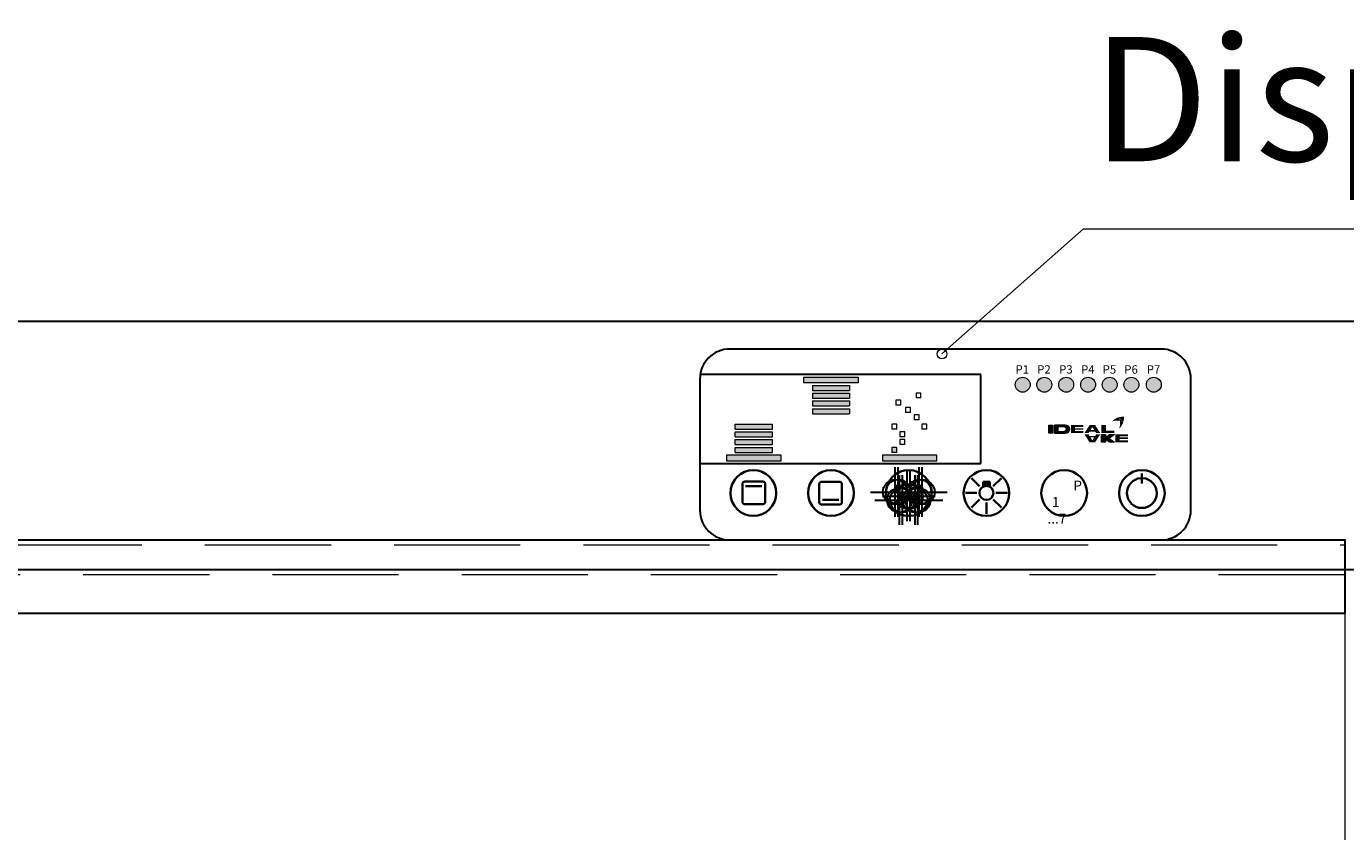
# Model space of a CAD drawing. Units: millimetres. Extents: x 0 to 17982, y 6000 to 18600.
# Drawn here: x 12857 to 13122, y 9939 to 10101 of the extents above; entities that cross this region are included whole.
import ezdxf

# ---------------------------------------------------------------- set-up
doc = ezdxf.new("R2010")
doc.units = ezdxf.units.MM
doc.header["$LTSCALE"] = 2
doc.header["$PDMODE"] = 34
doc.header["$PDSIZE"] = 5
doc.linetypes.add('AUSGEZOGEN', pattern=[0])
doc.linetypes.add('VERDECKT', pattern=[9.524999999999995, 6.349999999999998, -3.174999999999998])
for name, color, linetype, lineweight in [('A_BEMASSUNG', 1, 'Continuous', 13), ('A_GLAS', 4, 'Continuous', 20), ('A_TEXT', 7, 'Continuous', 20), ('A_VERDECKT', 5, 'VERDECKT', 13), ('A_VOLL', 3, 'Continuous', 30)]:
    doc.layers.add(name, color=color, linetype=linetype, lineweight=lineweight)
doc.styles.add('ARIAL', font='arial.ttf')
doc.styles.add('Arial_35', font='arial.ttf', dxfattribs={"height": 35})

# ---------------------------------------------------------------- blocks, each defined once
blk = doc.blocks.new('Steuerung KLIMA')
at = {"layer": 'A_TEXT', "ltscale": 2, "true_color": 0x003e69}
h = blk.add_hatch(color=156, dxfattribs=at)
h.dxf.hatch_style = 1
h.paths.add_polyline_path([(21.65770846061332, -15.31298354658441), (20.84627158644525, -15.31298354658441), (20.84627158644525, -16.89708962305065), (21.65770846061332, -16.89708962305065)])
h = blk.add_hatch(color=156, dxfattribs=at)
h.dxf.hatch_style = 1
edge = h.paths.add_edge_path()
edge.add_ellipse((24.08900782445471, -16.10503658481673), major_axis=(-0.9659299864043538, 1.989539063187448e-15), ratio=0.8199901125146147, start_angle=90, end_angle=270)
edge.add_line((24.08900782445471, -15.31298354658441), (21.96185179761324, -15.31298354658441))
edge.add_line((21.96185179761324, -15.31298354658441), (21.96185179761324, -16.89708962305042))
edge.add_line((21.96185179761324, -16.89708962305065), (24.08900782445471, -16.89708962305065))
edge = h.paths.add_edge_path(flags=16)
edge.add_ellipse((23.66570964049879, -16.10503658481673), major_axis=(-0.5426318024473169, 0), ratio=0.6924688707971195, start_angle=90, end_angle=270, ccw=False)
edge.add_line((23.66570964049879, -16.48079221631622), (22.7732886717813, -16.48079221631622))
edge.add_line((22.7732886717813, -16.48079221631622), (22.7732886717813, -15.7292809533177))
edge.add_line((22.7732886717813, -15.72928095331724), (23.66570964049879, -15.72928095331724))
h = blk.add_hatch(color=156, dxfattribs=at)
h.dxf.hatch_style = 1
h.paths.add_polyline_path([(27.79904231314413, -16.4953174169342), (26.08608117683889, -16.4953174169342), (26.08608117683889, -16.24739984707128), (27.79904231314413, -16.24739984707128), (27.79904231314413, -15.92567653451295), (26.08608117683889, -15.92567653451295), (26.08608117683889, -15.67170364719379), (27.79904231314413, -15.67170364719379), (27.79904231314413, -15.31298354658441), (25.27163125330753, -15.31298354658441), (25.27163125330753, -16.89708962305065), (27.79904231314413, -16.89708962305065)])
at = {"layer": 'A_TEXT', "lineweight": 0, "true_color": 0x009de0}
h = blk.add_hatch(color=142, dxfattribs=at)
h.dxf.hatch_style = 1
h.paths.add_polyline_path([(28.00697196167403, -16.89762786874292), (28.83119523104779, -16.89762786874292), (29.01915096728771, -16.60259646042698), (30.15239976097564, -16.60259646042698), (30.34035549720647, -16.89762786874292), (31.16457876658933, -16.89762786874292), (30.15539189530227, -15.3135217922769), (29.01615883296017, -15.3135217922769)])
h.paths.add_polyline_path([(29.95226083065791, -16.28844126809997), (29.21928989759544, -16.28844126809997), (29.58577536413122, -15.71317431706382)], flags=16)
at = {"layer": 'A_TEXT', "ltscale": 2, "true_color": 0x003e69}
h = blk.add_hatch(color=156, dxfattribs=at)
h.dxf.hatch_style = 1
h.paths.add_polyline_path([(32.30115952131382, -15.31298354658441), (31.39857873520759, -15.31298354658441), (31.39857873520759, -16.89708962305065), (34.01612649474828, -16.89708962305065), (34.01612649474828, -16.4280896889594), (32.30115952131382, -16.4280896889594)])
h = blk.add_hatch(color=156, dxfattribs=at)
h.dxf.hatch_style = 1
edge = h.paths.add_edge_path()
edge.add_spline(control_points=[(34.95099040004698, -14.0251834251543), (35.01766809866149, -14.00962707164797), (35.02482667234199, -14.00844092269915), (35.04040532977979, -14.00604414028192), (35.0488703776291, -14.0048494354088), (35.06623417324499, -14.0028675374889), (35.07513385071888, -14.00208019621789), (35.09185190859989, -14.00128129944403), (35.09960305640107, -14.00116267520332), (35.11036231940034, -14.00146400050187), (35.11324499928378, -14.0015889740381), (35.11783834381367, -14.00186525389302), (35.1195372690845, -14.00198393410972), (35.1226182073633, -14.00223059028724), (35.1239989720907, -14.00235253101562), (35.12675278663755, -14.00261863902472), (35.12812763470629, -14.00276289561123), (35.13224563120093, -14.00322874941355), (35.13498222820726, -14.00358342750303), (35.14316300246537, -14.00477570938108), (35.14857811984803, -14.00574150661998), (35.16531132370346, -14.00925203142094), (35.17647038152154, -14.01235468469247), (35.19826356051726, -14.01982834645685), (35.20889812797031, -14.02419949169996), (35.22425548416777, -14.03154818715723), (35.22921966907506, -14.03409507496178), (35.23762404716672, -14.03870084553876), (35.24110520618069, -14.04069938032796), (35.24796161552604, -14.04481486743168), (35.25133875275515, -14.04693252634354), (35.26131716774671, -14.05345388440298), (35.26776530066763, -14.05802584862693), (35.28446554345919, -14.07077105036512), (35.29435445960462, -14.07929507312963), (35.31305051174877, -14.09718684258348), (35.32185819910319, -14.10655476201521), (35.33412661442799, -14.12086882464826), (35.33797932825564, -14.12557102703465), (35.34547537565504, -14.13512561965842), (35.34911636239758, -14.13997641420622), (35.35971752823662, -14.15473255159611), (35.36635592328275, -14.1648415003948), (35.37709394125795, -14.18272365228256), (35.38139488772595, -14.19038998359008), (35.38911971334437, -14.20513901700167), (35.39258830718518, -14.21220113176912), (35.39870958014126, -14.22550958120735), (35.40140917393092, -14.23173718871351), (35.4052986925135, -14.24127374254647), (35.40659143219, -14.24454970350723), (35.40909523433675, -14.25110706924886), (35.41030712932206, -14.2543897322256), (35.41382941494157, -14.2642460752262), (35.41602641566715, -14.27082804420127), (35.4226521396613, -14.29197033857224), (35.42656223693575, -14.30653887332153), (35.43344918547609, -14.33553829928394), (35.43642624117729, -14.34996993960715), (35.43990945122187, -14.36851733785909), (35.4406822374649, -14.3727585458588), (35.44203769872274, -14.38038674678717), (35.44262791739675, -14.38377704328116), (35.44430154492238, -14.39356730104043), (35.44535534604347, -14.39995797061931), (35.44841262797763, -14.41909641914197), (35.45031205158102, -14.43181060168752), (35.45380624062, -14.45631274636014), (35.45541297930595, -14.46810685144999), (35.45697438678781, -14.47985541819105)], knot_values=[4.863694450608166, 4.863694450608166, 4.863694450608166, 4.863694450608166, 43.06229224596196, 43.06229224596196, 86.12458449192393, 86.12458449192393, 129.1868767378859, 129.1868767378859, 165.0576763784623, 165.0576763784623, 178.0688256932177, 178.0688256932177, 185.6628218551982, 185.6628218551982, 191.7935071715142, 191.7935071715142, 197.9241924878303, 197.9241924878303, 210.1855631204623, 210.1855631204623, 234.7083043857263, 234.7083043857263, 286.6067195752751, 286.6067195752751, 338.5051347648239, 338.5051347648239, 363.8561163886013, 363.8561163886013, 382.1471520828313, 382.1471520828313, 400.4381877770614, 400.4381877770614, 437.0202591655215, 437.0202591655215, 498.2396762941268, 498.2396762941268, 559.4590934227319, 559.4590934227319, 588.7648476709547, 588.7648476709547, 618.0706019191775, 618.0706019191775, 676.6821104156231, 676.6821104156231, 719.4565757862929, 719.4565757862929, 757.8520311361843, 757.8520311361843, 791.0585744336347, 791.0585744336347, 808.3086251162108, 808.3086251162108, 825.5586757987869, 825.5586757987869, 860.058777163939, 860.058777163939, 936.3384299814302, 936.3384299814302, 1012.618082798921, 1012.618082798921, 1035.316027979919, 1035.316027979919, 1053.577149781778, 1053.577149781778, 1088.069715588619, 1088.069715588619, 1157.054847202301, 1157.054847202301, 1221.527367447465, 1221.527367447465, 1221.527367447465, 1221.527367447465], degree=3, periodic=0)
edge.add_arc((34.57489676377463, -17.16099810419371), 2.822514310988408, 63.37785649750981, 71.78914772090332, ccw=False)
edge.add_arc((33.16661218730678, -13.89888517862767), 2.773295080973657, 344.5491434569904, 365.4235544245192)
edge.add_arc((35.66536661124701, -16.39763960256948), 2.773295080972532, 84.57644557539992, 138.8787898070549)
edge.add_arc((34.57489676377463, -17.16099810419075), 2.773295080971911, 79.72147594117831, 111.10733874127769, ccw=False)
edge.add_arc((32.40325368565846, -14.9893550261794), 2.724075851012653, 11.80179150444942, 20.72876765010437)
at = {"layer": 'A_TEXT', "lineweight": 0, "true_color": 0x009de0}
h = blk.add_hatch(color=142, dxfattribs=at)
h.dxf.hatch_style = 1
edge = h.paths.add_edge_path()
edge.add_arc((34.57489676378373, -17.16099810431422), 2.773295081086609, 63.18650790302104, 72.42706258067247)
edge.add_spline(control_points=[(35.41220900353892, -14.51712333044077), (35.40673483355749, -14.47481443961931), (35.39537313736673, -14.38859916755666), (35.36775092209882, -14.26234705950117), (35.30587459024537, -14.15441661219745), (35.22172548622439, -14.07783255574611), (35.11834127597194, -14.04270788116798), (35.05037531156358, -14.05406298652849), (35.01611940843486, -14.05978613623495)], knot_values=[0, 0, 0, 0, 234.2429966889681, 477.4130861438815, 703.5051444406951, 904.9869985105786, 1090.16618734332, 1278.343844530397, 1278.343844530397, 1278.343844530397, 1278.343844530397], degree=3, periodic=0)
edge.add_arc((32.40325368568574, -14.98935502610459), 2.773295080973309, -21.10733874127442, 19.583831465697926, ccw=False)
edge.add_arc((33.16661218730678, -13.89888517863244), 2.77329508097255, 311.1212101929793, 343.5141079884372)
at = {"layer": 'A_TEXT', "ltscale": 2, "true_color": 0x003e69}
h = blk.add_hatch(color=156, dxfattribs=at)
h.dxf.hatch_style = 1
h.paths.add_polyline_path([(29.01615883296017, -18.76788990260081), (30.15539189530227, -18.76788990260081), (31.16457876658933, -17.1837838261348), (30.34035549720647, -17.1837838261348), (30.15239976097564, -17.4788152344496), (29.01915096728771, -17.4788152344496), (28.83119523104779, -17.1837838261348), (28.00697196167403, -17.1837838261348)])
h.paths.add_polyline_path([(29.58577536413122, -18.36823737781413), (29.21928989759544, -17.79297042677797), (29.95226083065791, -17.79297042677797)], flags=16)
at = {"layer": 'A_TEXT', "lineweight": 0, "true_color": 0x009de0}
h = blk.add_hatch(color=142, dxfattribs=at)
h.dxf.hatch_style = 1
h.paths.add_polyline_path([(34.03670797728864, -17.1832455804423), (33.05017725239759, -17.1832455804423), (32.24235750390562, -17.78100074995871), (32.24235750390562, -17.1832455804423), (31.39857873520759, -17.1832455804423), (31.39857873520759, -18.76735165690855), (32.24235750390562, -18.76735165690855), (32.24235750390562, -18.16959648739237), (33.05017725239759, -18.76735165690855), (34.03670797728864, -18.76735165690855), (32.96630972938601, -17.97529861867645)])
h = blk.add_hatch(color=142, dxfattribs=at)
h.dxf.hatch_style = 1
h.paths.add_polyline_path([(35.06114890090339, -17.54196568105169), (36.77411003720863, -17.54196568105169), (36.77411003720863, -17.1832455804423), (34.24669897737203, -17.1832455804423), (34.24669897737203, -18.76735165690855), (36.77411003720863, -18.76735165690855), (36.77411003720863, -18.3655794507921), (35.06114890090339, -18.3655794507921), (35.06114890090339, -18.11766188093054), (36.77411003720863, -18.11766188093054), (36.77411003720863, -17.79593856837084), (35.06114890090339, -17.79593856837084)])
at = {"layer": 'A_VOLL'}
h = blk.add_hatch(color=1, dxfattribs=at)
h.dxf.hatch_style = 1
h.paths.add_polyline_path([(-19.28254295960141, -13.01064515130372), (-19.28254295960141, -12.01064515130372), (-26.76506588084158, -12.01064515130372), (-26.76506588084158, -13.01064515130372)])
h.paths.add_polyline_path([(-19.28254295960141, -10.45593204272598), (-26.76506588084158, -10.45593204272598), (-26.76506588084158, -11.45593204272598), (-19.28254295960141, -11.45593204272598)])
h.paths.add_polyline_path([(-26.76506588084158, -8.901218934148233), (-26.76506588084158, -9.901218934148233), (-19.28254295960141, -9.901218934148233), (-19.28254295960141, -8.901218934148233)])
h.paths.add_polyline_path([(-26.76506588084158, -7.346505825570489), (-26.76506588084158, -8.346505825570489), (-19.28254295960141, -8.346505825570489), (-19.28254295960141, -7.346505825570489)])
h.paths.add_polyline_path([(-17.5322432536359, -5.671049557419678), (-26.47046093871904, -5.671049557419678), (-28.51536558680709, -5.671049557419679), (-28.51536558680709, -6.791792716992745), (-17.5322432536359, -6.791792716992745)])
h = blk.add_hatch(color=18, dxfattribs=at)
h.dxf.hatch_style = 1
h.paths.add_polyline_path([(17.06741180637722, -7.181257021974375, 1), (14.06561960477381, -7.181257021974375, 1)])
h.paths.add_polyline_path([(21.39732686025048, -7.181257021974375, 1), (18.39553465864707, -7.181257021974375, 1)])
h.paths.add_polyline_path([(22.8156327577825, -7.181257021974375, 1), (25.81742495938591, -7.181257021974375, 1)])
h.paths.add_polyline_path([(30.23751395464127, -7.181257021974375, 1), (27.23572175303786, -7.181257021974375, 1)])
h.paths.add_polyline_path([(34.58521799200492, -7.181257021974375, 1), (31.58342579040151, -7.181257021974375, 1)])
h.paths.add_polyline_path([(38.9463502538539, -7.181257021974375, 1), (35.94455805225049, -7.181257021974375, 1)])
h.paths.add_polyline_path([(43.4621301423805, -7.181257021974375, 1), (40.46033794077709, -7.181257021974375, 1)])
h = blk.add_hatch(color=1, dxfattribs=at)
h.dxf.hatch_style = 1
h.paths.add_polyline_path([(-42.30939832849253, -15.12369528994157), (-42.30939832849253, -16.12369528994157), (-34.82687540725237, -16.12369528994157), (-34.82687540725237, -15.12369528994157)])
h.paths.add_polyline_path([(-34.82687540725237, -16.67840839851931), (-42.30939832849253, -16.67840839851931), (-42.30939832849253, -17.67840839851931), (-34.82687540725237, -17.67840839851931)])
h.paths.add_polyline_path([(-34.82687540725237, -19.23312150709705), (-34.82687540725237, -18.23312150709705), (-42.30939832849253, -18.23312150709705), (-42.30939832849253, -19.23312150709705)])
h.paths.add_polyline_path([(-34.82687540725237, -20.7878346156748), (-34.82687540725237, -19.7878346156748), (-42.30939832849253, -19.7878346156748), (-42.30939832849253, -20.7878346156748)])
h.paths.add_polyline_path([(-33.07657570128686, -21.34254772425254), (-44.05969803445805, -21.34254772425254), (-44.05969803445805, -22.46329088382561), (-42.01479338637, -22.46329088382561), (-33.07657570128686, -22.46329088382561)])
h = blk.add_hatch(color=1, dxfattribs=at)
h.dxf.hatch_style = 1
h.paths.add_polyline_path([(-1.706666999817571, -22.46329088382561), (-1.706666999817572, -21.34254772425254), (-12.68978933298877, -21.34254772425254), (-12.68978933298877, -22.46329088382561), (-10.64488468490072, -22.46329088382561)])
h.paths.add_polyline_path([(-9.789528475994302, -19.7878346156748), (-10.7895284759943, -19.7878346156748), (-10.7895284759943, -20.7878346156748), (-9.789528475994302, -20.7878346156748)])
h = blk.add_hatch(color=254, dxfattribs=at)
h.dxf.hatch_style = 1
edge = h.paths.add_edge_path()
edge.add_spline(control_points=[(-9.78756633739431, -27.39098614312786), (-9.920403994707158, -27.62573515599581), (-10.10693377050211, -27.95536819543975), (-10.3721748894468, -28.42120053123506), (-10.25118492562706, -28.61128596038873), (-10.19708194632221, -28.69166379671162)], knot_values=[0, 0, 0, 0, 1.688104043862396, 2.370424736307539, 2.933065919729141, 2.933065919729141, 2.933065919729141, 2.933065919744811], degree=3, periodic=0)
edge.add_arc((-9.709335358254975, -28.13042339004312), 0.7435640713685304, 229.0076911882366, 263.9606875717668)
edge.add_line((-9.787566337397948, -28.86986063697134), (-9.787566337397948, -27.39098614312786))
h = blk.add_hatch(color=254, dxfattribs=at)
h.dxf.hatch_style = 1
edge = h.paths.add_edge_path()
edge.add_arc((-9.86579731654092, -28.13042339004312), 0.7435640713685296, 276.0393124282334, 310.9923088117641)
edge.add_spline(control_points=[(-9.378050728473681, -28.69166379671162), (-9.323947749168838, -28.61128596038873), (-9.202957785350918, -28.42120053123506), (-9.468198904292876, -27.95536819543975), (-9.654728680088738, -27.62573515599581), (-9.787566337401586, -27.39098614312786)], knot_values=[0, 1.566968776955946e-11, 1.566968776955946e-11, 1.566968776955946e-11, 0.5626411834372713, 1.244961875882415, 2.933065919744811, 2.933065919744811, 2.933065919744811, 2.933065919744811], degree=3, periodic=0)
edge.add_line((-9.787566337397948, -27.39098614316629), (-9.787566337397948, -28.86986063700977))
h = blk.add_hatch(color=254, dxfattribs=at)
h.dxf.hatch_style = 1
edge = h.paths.add_edge_path()
edge.add_spline(control_points=[(-8.935217159670174, -29.01699525138372), (-9.068054816983022, -29.25174426425167), (-9.254584592778883, -29.58137730374699), (-9.519825711720841, -30.04720963949092), (-9.398835747902922, -30.23729506864458), (-9.344732768598078, -30.31767290496771)], knot_values=[0, 0, 0, 0, 1.688104043862396, 2.370424736307539, 2.933065919729141, 2.933065919729141, 2.933065919729141, 2.933065919744811], degree=3, periodic=0)
edge.add_arc((-8.85698618053084, -29.75643249835036), 0.7435640713685304, 229.0076911882366, 263.9606875717668)
edge.add_line((-8.935217159674721, -30.49586974527858), (-8.935217159674721, -29.01699525143511))
h = blk.add_hatch(color=254, dxfattribs=at)
h.dxf.hatch_style = 1
edge = h.paths.add_edge_path()
edge.add_arc((-9.013448138816784, -29.75643249835036), 0.7435640713685296, 276.0393124282334, 310.9923088117641)
edge.add_spline(control_points=[(-8.525701550750455, -30.31767290496771), (-8.471598571444702, -30.23729506864458), (-8.350608607625873, -30.04720963949092), (-8.61584972656965, -29.58137730374699), (-8.802379502363692, -29.25174426425167), (-8.93521715967745, -29.01699525138372)], knot_values=[0, 1.566968776955946e-11, 1.566968776955946e-11, 1.566968776955946e-11, 0.5626411834372713, 1.244961875882415, 2.933065919744811, 2.933065919744811, 2.933065919744811, 2.933065919744811], degree=3, periodic=0)
edge.add_line((-8.935217159674721, -29.01699525143511), (-8.935217159674721, -30.49586974527858))
h = blk.add_hatch(color=254, dxfattribs=at)
h.dxf.hatch_style = 1
edge = h.paths.add_edge_path()
edge.add_spline(control_points=[(-7.377965559054246, -28.2391435835699), (-7.510803216368913, -28.47389259643762), (-7.697332992162956, -28.80352563588178), (-7.962574111105823, -29.2693579716771), (-7.841584147286994, -29.45944340083076), (-7.787481167982151, -29.53982123715366)], knot_values=[0, 0, 0, 0, 1.688104043862396, 2.370424736307539, 2.933065919729141, 2.933065919729141, 2.933065919729141, 2.933065919744811], degree=3, periodic=0)
edge.add_arc((-7.299734579914912, -28.97858083049789), 0.7435640713685304, 229.0076911882366, 263.9606875717668)
edge.add_line((-7.377965559058794, -29.71801807741338), (-7.377965559058794, -28.2391435835699))
h = blk.add_hatch(color=254, dxfattribs=at)
h.dxf.hatch_style = 1
edge = h.paths.add_edge_path()
edge.add_arc((-7.456196538200857, -28.97858083049789), 0.7435640713685296, 276.0393124282334, 310.9923088117641)
edge.add_spline(control_points=[(-6.968449950134527, -29.53982123715366), (-6.914346970828774, -29.45944340083076), (-6.793357007010854, -29.2693579716771), (-7.058598125953722, -28.80352563588178), (-7.245127901748674, -28.47389259643762), (-7.377965559062432, -28.2391435835699)], knot_values=[0, 1.566968776955946e-11, 1.566968776955946e-11, 1.566968776955946e-11, 0.5626411834372713, 1.244961875882415, 2.933065919744811, 2.933065919744811, 2.933065919744811, 2.933065919744811], degree=3, periodic=0)
edge.add_line((-7.377965559058794, -28.23914358362106), (-7.377965559058794, -29.71801807746454))
h = blk.add_hatch(color=254, dxfattribs=at)
h.dxf.hatch_style = 1
edge = h.paths.add_edge_path()
edge.add_spline(control_points=[(-5.820713958440138, -29.01699525143511), (-5.953551615754805, -29.25174426425167), (-6.140081391549757, -29.58137730374699), (-6.405322510495353, -30.04720963949092), (-6.284332546677433, -30.23729506864458), (-6.230229567373499, -30.31767290496771)], knot_values=[0, 0, 0, 0, 1.688104043862396, 2.370424736307539, 2.933065919729141, 2.933065919729141, 2.933065919729141, 2.933065919744811], degree=3, periodic=0)
edge.add_arc((-5.742482979303531, -29.75643249835036), 0.743564071368536, 229.007691187955, 263.9606875714884)
edge.add_line((-5.820713958450142, -30.49586974527858), (-5.820713958442866, -29.01699525143511))
h = blk.add_hatch(color=254, dxfattribs=at)
h.dxf.hatch_style = 1
edge = h.paths.add_edge_path()
edge.add_arc((-5.898944937589476, -29.75643249835036), 0.7435640713685343, 276.0393124279548, 310.9923088114825)
edge.add_spline(control_points=[(-5.411198349525876, -30.31767290501887), (-5.357095370220122, -30.23729506864458), (-5.236105406400384, -30.04720963949092), (-5.501346525341432, -29.58137730374699), (-5.687876301135475, -29.25174426425167), (-5.820713958447413, -29.01699525143511)], knot_values=[0, 1.566968776955946e-11, 1.566968776955946e-11, 1.566968776955946e-11, 0.5626411834372713, 1.244961875882415, 2.933065919744811, 2.933065919744811, 2.933065919744811, 2.933065919744811], degree=3, periodic=0)
edge.add_line((-5.820713958443775, -29.01699525143511), (-5.820713958451051, -30.49586974527858))
h = blk.add_hatch(color=254, dxfattribs=at)
h.dxf.hatch_style = 1
edge = h.paths.add_edge_path()
edge.add_spline(control_points=[(-4.968364780707816, -27.39098614316629), (-5.101202438022483, -27.62573515599581), (-5.287732213819254, -27.95536819543975), (-5.552973332763941, -28.42120053123506), (-5.431983368946021, -28.61128596038873), (-5.377880389641177, -28.69166379671162)], knot_values=[0, 0, 0, 0, 1.688104043862396, 2.370424736307539, 2.933065919729141, 2.933065919729141, 2.933065919729141, 2.933065919744811], degree=3, periodic=0)
edge.add_arc((-4.890133801572119, -28.13042339004312), 0.7435640713685361, 229.007691187955, 263.9606875714884)
edge.add_line((-4.96836478071873, -28.86986063697134), (-4.968364780711454, -27.39098614312786))
h = blk.add_hatch(color=254, dxfattribs=at)
h.dxf.hatch_style = 1
edge = h.paths.add_edge_path()
edge.add_arc((-5.046595759857155, -28.13042339004312), 0.7435640713685344, 276.0393124279548, 310.9923088115041)
edge.add_spline(control_points=[(-4.558849171792644, -28.69166379671162), (-4.50474619248871, -28.61128596038873), (-4.383756228668972, -28.42120053123506), (-4.64899734761002, -27.95536819543975), (-4.835527123402244, -27.62573515599581), (-4.968364780714182, -27.39098614316629)], knot_values=[0, 1.566968776955946e-11, 1.566968776955946e-11, 1.566968776955946e-11, 0.5626411834372713, 1.244961875882415, 2.933065919744811, 2.933065919744811, 2.933065919744811, 2.933065919744811], degree=3, periodic=0)
edge.add_line((-4.968364780710544, -27.39098614316629), (-4.96836478071782, -28.86986063700977))
h = blk.add_hatch(color=251, dxfattribs=at)
h.dxf.hatch_style = 1
h.paths.add_polyline_path([(8.940650102067593, -27.69077672335732), (8.940650102067593, -26.75316026316807), (7.595096502138404, -26.75316026316807), (7.595096502138404, -27.69077672335845, -0.2516215196014207)])
at = {"layer": 'A_BEMASSUNG', "ltscale": 2}
for p, q in [((-28.51536558680709, -6.791792716992745), (-28.51536558680709, -5.671049557419678)), ((-28.51536558680709, -5.671049557419678), (-26.47046093871904, -5.671049557419678)), ((-17.5322432536359, -6.791792716992745), (-28.51536558680709, -6.791792716992745)), ((-26.76506588084158, -7.346505825570489), (-19.28254295960141, -7.346505825570489)), ((-26.76506588084158, -7.346505825570489), (-26.76506588084158, -8.346505825570489)), ((-26.47046093871904, -5.671049557419678), (-17.5322432536359, -5.671049557419678)), ((-19.28254295960141, -7.346505825570489), (-19.28254295960141, -8.346505825570489)), ((-17.5322432536359, -5.671049557419678), (-17.5322432536359, -6.791792716992745)), ((-26.76506588084158, -8.346505825570489), (-19.28254295960141, -8.346505825570489)), ((-26.76506588084158, -8.901218934148233), (-19.28254295960141, -8.901218934148233)), ((-26.76506588084158, -8.901218934148233), (-26.76506588084158, -9.901218934148233)), ((-26.76506588084158, -9.901218934148233), (-19.28254295960141, -9.901218934148233)), ((-26.76506588084158, -10.45593204272598), (-19.28254295960141, -10.45593204272598)), ((-26.76506588084158, -10.45593204272598), (-26.76506588084158, -11.45593204272598)), ((-19.28254295960141, -8.901218934148233), (-19.28254295960141, -9.901218934148233)), ((-19.28254295960141, -10.45593204272598), (-19.28254295960141, -11.45593204272598)), ((-9.977981211316546, -10.27320359106295), (-9.977981211316546, -11.27320359106295)), ((-9.977981211316546, -10.27320359106295), (-9.977981211316546, -11.27320359106295)), ((-8.977981211315637, -10.27320359106295), (-9.977981211316546, -10.27320359106295)), ((-8.977981211316546, -11.27320359106295), (-8.977981211315637, -10.27320359106295)), ((-5.915474454285686, -8.847679202845825), (-5.915474454285686, -9.847679202845825)), ((-5.915474454285686, -8.847679202845825), (-5.915474454285686, -9.847679202845825)), ((-4.915474454284777, -8.847679202845825), (-5.915474454285686, -8.847679202845825)), ((-4.915474454285686, -9.847679202845825), (-5.915474454285686, -9.847679202845825)), ((-4.915474454285686, -9.847679202845825), (-5.915474454285686, -9.847679202845825)), ((-4.915474454285686, -9.847679202845825), (-4.915474454284777, -8.847679202845825)), ((-26.76506588084158, -11.45593204272598), (-19.28254295960141, -11.45593204272598)), ((-26.76506588084158, -12.01064515130372), (-19.28254295960141, -12.01064515130372)), ((-26.76506588084158, -12.01064515130372), (-26.76506588084158, -13.01064515130372)), ((-26.76506588084158, -12.01064515130372), (-26.76506588084158, -13.01064515130372)), ((-26.76506588084158, -13.01064515130372), (-19.28254295960141, -13.01064515130372)), ((-19.28254295960141, -12.01064515130372), (-19.28254295960141, -13.01064515130372)), ((-8.977981211316546, -11.27320359106295), (-9.977981211316546, -11.27320359106295)), ((-8.977981211316546, -11.27320359106295), (-9.977981211316546, -11.27320359106295)), ((-8.050571251515976, -11.76016280955525), (-8.050571251515976, -12.76016280955525)), ((-8.050571251515976, -11.76016280955525), (-8.050571251515976, -12.76016280955525)), ((-7.050571251515066, -11.76016280955525), (-8.050571251515976, -11.76016280955525)), ((-7.050571251515976, -12.76016280955525), (-8.050571251515976, -12.76016280955525)), ((-7.050571251515976, -12.76016280955525), (-8.050571251515976, -12.76016280955525)), ((-7.050571251515976, -12.76016280955525), (-7.050571251515066, -11.76016280955525)), ((-6.25840854796752, -13.21332446650183), (-6.25840854796752, -14.21332446650183)), ((-6.25840854796752, -13.21332446650183), (-6.25840854796752, -14.21332446650183)), ((-5.25840854796661, -13.21332446650183), (-6.25840854796752, -13.21332446650183)), ((-5.25840854796752, -14.21332446650183), (-5.25840854796661, -13.21332446650183)), ((-42.30939832849253, -16.12369528994157), (-42.30939832849253, -15.12369528994157)), ((-42.30939832849253, -15.12369528994157), (-34.82687540725237, -15.12369528994157)), ((-34.82687540725237, -16.12369528994157), (-34.82687540725237, -15.12369528994157)), ((-10.78952847599339, -15.10581487109255), (-10.78952847599339, -16.10581487109255)), ((-10.78952847599339, -15.10581487109255), (-10.78952847599339, -16.10581487109255)), ((-9.789528475992483, -15.10581487109255), (-10.78952847599339, -15.10581487109255)), ((-9.789528475993393, -16.10581487109255), (-9.789528475992483, -15.10581487109255)), ((-5.25840854796752, -14.21332446650183), (-6.25840854796752, -14.21332446650183)), ((-5.25840854796752, -14.21332446650183), (-6.25840854796752, -14.21332446650183)), ((-4.770579482627909, -15.10581487109255), (-4.770579482627909, -16.10581487109255)), ((-4.770579482627909, -15.10581487109255), (-4.770579482627909, -16.10581487109255)), ((-3.770579482626999, -15.10581487109255), (-4.770579482627909, -15.10581487109255)), ((-3.770579482627909, -16.10581487109255), (-3.770579482626999, -15.10581487109255)), ((-42.30939832849253, -16.12369528994157), (-34.82687540725237, -16.12369528994157)), ((-42.30939832849253, -17.67840839851931), (-42.30939832849253, -16.67840839851931)), ((-42.30939832849253, -16.67840839851931), (-34.82687540725237, -16.67840839851931)), ((-42.30939832849253, -17.67840839851931), (-34.82687540725237, -17.67840839851931)), ((-42.30939832849253, -19.23312150709705), (-42.30939832849253, -18.23312150709705)), ((-42.30939832849253, -18.23312150709705), (-34.82687540725237, -18.23312150709705)), ((-34.82687540725237, -17.67840839851931), (-34.82687540725237, -16.67840839851931)), ((-34.82687540725237, -19.23312150709705), (-34.82687540725237, -18.23312150709705)), ((-9.789528475993393, -16.10581487109255), (-10.78952847599339, -16.10581487109255)), ((-9.789528475993393, -16.10581487109255), (-10.78952847599339, -16.10581487109255)), ((-9.197387142066873, -16.67840839851931), (-9.197387142066873, -17.67840839851931)), ((-9.197387142066873, -16.67840839851931), (-9.197387142066873, -17.67840839851931)), ((-8.197387142066873, -16.67840839851931), (-9.197387142066873, -16.67840839851931)), ((-8.197387142066873, -17.67840839851931), (-9.197387142066873, -17.67840839851931)), ((-8.197387142066873, -17.67840839851931), (-9.197387142066873, -17.67840839851931)), ((-9.197387142066873, -18.23312150709705), (-9.197387142066873, -19.23312150709705)), ((-9.197387142066873, -18.23312150709705), (-9.197387142066873, -19.23312150709705)), ((-8.197387142066873, -18.23312150709705), (-9.197387142066873, -18.23312150709705)), ((-8.197387142066873, -17.67840839851931), (-8.197387142066873, -16.67840839851931)), ((-8.197387142066873, -19.23312150709705), (-8.197387142066873, -18.23312150709705)), ((-3.770579482627909, -16.10581487109255), (-4.770579482627909, -16.10581487109255)), ((-3.770579482627909, -16.10581487109255), (-4.770579482627909, -16.10581487109255)), ((-42.30939832849253, -19.23312150709705), (-34.82687540725237, -19.23312150709705)), ((-42.30939832849253, -20.7878346156748), (-42.30939832849253, -19.7878346156748)), ((-42.30939832849253, -19.7878346156748), (-34.82687540725237, -19.7878346156748)), ((-42.30939832849253, -20.7878346156748), (-34.82687540725237, -20.7878346156748)), ((-34.82687540725237, -20.7878346156748), (-34.82687540725237, -19.7878346156748)), ((-10.7895284759943, -19.7878346156748), (-10.7895284759943, -20.7878346156748)), ((-10.7895284759943, -19.7878346156748), (-10.7895284759943, -20.7878346156748)), ((-9.789528475994302, -19.7878346156748), (-10.7895284759943, -19.7878346156748)), ((-9.789528475994302, -20.7878346156748), (-10.7895284759943, -20.7878346156748)), ((-9.789528475994302, -20.7878346156748), (-10.7895284759943, -20.7878346156748)), ((-9.789528475994302, -20.7878346156748), (-9.789528475994302, -19.7878346156748)), ((-8.197387142066873, -19.23312150709705), (-9.197387142066873, -19.23312150709705)), ((-8.197387142066873, -19.23312150709705), (-9.197387142066873, -19.23312150709705)), ((-33.07657570128686, -21.34254772425254), (-44.05969803445805, -21.34254772425254)), ((-44.05969803445805, -21.34254772425254), (-44.05969803445805, -22.46329088382561)), ((-44.05969803445805, -22.46329088382561), (-42.01479338637, -22.46329088382561)), ((-42.01479338637, -22.46329088382561), (-33.07657570128686, -22.46329088382561)), ((-33.07657570128686, -22.46329088382561), (-33.07657570128686, -21.34254772425254)), ((-1.706666999817571, -21.34254772425254), (-12.68978933298877, -21.34254772425254)), ((-12.68978933298877, -21.34254772425254), (-12.68978933298877, -22.46329088382561)), ((-12.68978933298877, -22.46329088382561), (-10.64488468490072, -22.46329088382561)), ((-10.64488468490072, -22.46329088382561), (-1.706666999817571, -22.46329088382561)), ((-1.706666999817571, -22.46329088382561), (-1.706666999817571, -21.34254772425254))]:
    blk.add_line(p, q, dxfattribs=at)
for centre in [(15.56651570557551, -7.181257021974375), (19.89643075944878, -7.181257021974375), (24.31652885858421, -7.181257021974375), (28.73661785383956, -7.181257021974375), (33.08432189120322, -7.181257021974375), (37.4454541530522, -7.181257021974375), (41.96123404157879, -7.181257021974375)]:
    blk.add_circle(centre, 1.500896100801703, dxfattribs=at)
at = {"layer": 'A_TEXT', "color": 158, "ltscale": 2}
blk.add_lwpolyline([(21.65770846061332, -16.89708962305065), (20.84627158644525, -16.89708962305065), (20.84627158644525, -15.31298354658441), (21.65770846061332, -15.31298354658441)], close=True, dxfattribs=at)
blk.add_lwpolyline([(24.08900782445471, -15.31298354658441), (21.96185179761324, -15.31298354658441), (21.96185179761324, -15.31298354658441), (21.96185179761324, -16.89708962305065), (21.96185179761324, -16.89708962305065), (24.08900782445471, -16.89708962305065)], dxfattribs=at)
at = {"layer": 'A_TEXT', "color": 140, "lineweight": 0}
blk.add_lwpolyline([(32.96630972938601, -17.97529861867645), (34.03670797728864, -18.76735165690855), (33.05017725239759, -18.76735165690855), (32.24235750390562, -18.16959648739237), (32.24235750390562, -18.76735165690855), (31.39857873520759, -18.76735165690855), (31.39857873520759, -17.1832455804423), (32.24235750390562, -17.1832455804423), (32.24235750390562, -17.78100074995871), (33.05017725239759, -17.1832455804423), (34.03670797728864, -17.1832455804423)], close=True, dxfattribs=at)
at = {"layer": 'A_TEXT', "color": 158, "ltscale": 2}
blk.add_ellipse((24.08900782445471, -16.10503658481673), major_axis=(-0.9659299864043538, 1.989539063187448e-15), ratio=0.8199901125146146, start_param=1.570796326794897, end_param=4.71238898038469, dxfattribs=at)
at = {"layer": 'A_VOLL', "color": 251}
for p, q in [((43.42391300020427, 0), (-43.42391300020427, 0)), ((-49.42391300020427, -6), (-49.42391300020427, -32.41403319365497)), ((49.42391300020427, -32.41403319365497), (49.42391300020427, -6)), ((-43.42391300020427, -38.41403319365497), (43.42391300020427, -38.41403319365497))]:
    blk.add_line(p, q, dxfattribs=at)
at = {"layer": 'A_VOLL', "color": 18}
for p, q in [((7.145088929779376, -5.135500905284857), (-49.36130647842674, -5.135500905284857)), ((7.145088929779376, -23.02923818425904), (7.145088929779376, -5.135500905284857)), ((-49.36130647842674, -23.02923818425904), (7.145088929779376, -23.02923818425904))]:
    blk.add_line(p, q, dxfattribs=at)
at = {"layer": 'A_VOLL', "color": 254, "lineweight": 35}
for p, q in [((6.89443316683537, -27.60564495386973), (5.257281276059075, -26.00669224532487)), ((9.641313437372446, -27.60564495386973), (11.27846532814783, -26.00669224532487)), ((39.55955102442931, -27.06346263791704), (39.55955102442931, -25.06346263791704)), ((-40.87249116107523, -27.15807775448445), (-40.87249116107523, -30.746690020855)), ((-36.78118547570739, -26.65807775448445), (-40.37249116107523, -26.65807775448445)), ((-36.96787301236145, -27.6200425803803), (-40.22344817238809, -27.6200425803803)), ((-36.28118547570739, -27.15807775448445), (-36.28118547570739, -30.746690020855)), ((-25.4122622258983, -30.79908390651133), (-25.4122622258983, -27.21047164014078)), ((-21.32095654053046, -26.71047164014078), (-24.9122622258983, -26.71047164014078)), ((-20.82095654053046, -30.79908390651133), (-20.82095654053046, -27.21047164014078)), ((6.350872376984626, -28.94013901494202), (4.062441456542729, -28.94013901494202)), ((7.595096502138404, -27.69077672335777), (7.595096502138404, -26.75316026316807)), ((7.595096502138404, -26.75316026316807), (8.940650102067593, -26.75316026316807)), ((8.940650102067593, -27.69077672335777), (8.940650102067593, -26.75316026316807)), ((10.18487422722319, -28.94013901494202), (12.47330514766509, -28.94013901494202)), ((-40.37249116107523, -31.246690020855), (-36.78118547570739, -31.246690020855)), ((-24.9122622258983, -31.29908390651133), (-21.32095654053046, -31.29908390651133)), ((-24.72557468924424, -30.33711908061548), (-21.4699995292176, -30.33711908061548)), ((6.89443316683537, -30.28038832283585), (5.257281276059075, -31.8793410313807)), ((8.264995678692685, -30.86001756347207), (8.264995678692685, -33.14844848391397)), ((9.641313437372446, -30.28038832283585), (11.27846532814783, -31.8793410313807))]:
    blk.add_line(p, q, dxfattribs=at)
at = {"layer": 'A_VOLL', "color": 254}
for p, q in [((-9.787566337397948, -27.38685931870748), (-9.787566337397948, -28.87398746139149)), ((-9.787566337397948, -27.38685931870748), (-9.787566337397948, -28.87398746139149)), ((-8.935217159674721, -29.01286842696356), (-8.935217159674721, -30.49999656973716)), ((-8.935217159674721, -29.01286842696356), (-8.935217159674721, -30.49999656973716)), ((-7.377965559058794, -28.23501675916225), (-7.377965559058794, -29.72214490183353)), ((-7.377965559058794, -28.23501675916225), (-7.377965559058794, -29.72214490183353)), ((-5.820713958443775, -29.01286842696356), (-5.820713958450142, -30.49999656973716)), ((-5.820713958443775, -29.01286842696356), (-5.820713958450142, -30.49999656973716)), ((-4.968364780710544, -27.38685931870748), (-4.96836478071873, -28.87398746139149)), ((-4.968364780710544, -27.38685931870748), (-4.96836478071873, -28.87398746139149))]:
    blk.add_line(p, q, dxfattribs=at)
at = {"layer": 'A_VOLL', "color": 254, "lineweight": 35}
for centre, radius in [((-38.6696432813842, -28.97858083049789), 4.602824384543279), ((-23.0238044202215, -28.97858083049789), 4.602824384543279), ((-7.377965559058794, -28.97858083049789), 4.602824384543279), ((8.267873302103908, -28.97858083049789), 4.602824384543279), ((23.91371216326661, -28.97858083049789), 4.602824384543279), ((39.55955102442931, -28.97858083049789), 4.602824384543279), ((8.267873302103908, -28.94301663835279), 1.421525035754562)]:
    blk.add_circle(centre, radius, dxfattribs=at)
at = {"layer": 'A_VOLL', "color": 251}
for centre, start, end in [((-43.42391300020427, -6), 90, 180), ((43.42391300020427, -6), 0, 90), ((-43.42391300020427, -32.41403319365497), 180, 270), ((43.42391300020427, -32.41403319365497), 270, 0)]:
    blk.add_arc(centre, 6, start, end, dxfattribs=at)
at = {"layer": 'A_VOLL', "color": 254, "lineweight": 35}
for centre, radius, start, end in [((39.55955102442931, -28.97858083049789), 3, 93.82255372927087, 86.17744627072913), ((-40.37249116107523, -27.15807775448445), 0.5, 90, 180), ((-36.78118547570739, -27.15807775448445), 0.5, 0, 90), ((-24.9122622258983, -27.21047164014078), 0.5, 90, 180), ((-21.32095654053046, -27.21047164014078), 0.5, 0, 90), ((-40.37249116107523, -30.746690020855), 0.5, 180, 270), ((-36.78118547570739, -30.746690020855), 0.5, 270, 0), ((-24.9122622258983, -30.79908390651133), 0.5, 180, 270), ((-21.32095654053046, -30.79908390651133), 0.5, 270, 0)]:
    blk.add_arc(centre, radius, start, end, dxfattribs=at)
at = {"layer": 'A_VOLL', "color": 254}
for centre, start, end in [((-9.709335358254975, -28.13042339004312), 229.0076911879276, 263.960687572186), ((-9.86579731654092, -28.13042339004312), 276.039312427814, 310.9923088120723), ((-4.890133801572119, -28.13042339004312), 229.0076911873758, 263.960687571924), ((-5.046595759857155, -28.13042339004312), 276.0393124274996, 310.9923088119461), ((-8.85698618053084, -29.75643249835036), 229.0076911879276, 263.960687572186), ((-9.013448138816784, -29.75643249835036), 276.039312427814, 310.9923088120723), ((-7.299734579914912, -28.97858083049789), 229.0076911879276, 263.960687572186), ((-7.456196538200857, -28.97858083049789), 276.039312427814, 310.9923088120723), ((-5.742482979303531, -29.75643249835036), 229.0076911873758, 263.960687571924), ((-5.898944937589476, -29.75643249835036), 276.0393124274996, 310.9923088119461)]:
    blk.add_arc(centre, 0.7435640713685376, start, end, dxfattribs=at)
for points in [[(-9.7875663373934, -27.39098614314059), (-9.920403994707158, -27.62573515600855), (-10.10693377050211, -27.95536819545248), (-10.37217488944589, -28.42120053124779), (-10.25118492562706, -28.61128596038873), (-10.19708194632221, -28.69166379672458)], [(-9.787566337401586, -27.39098614314059), (-9.654728680087828, -27.62573515600855), (-9.468198904291967, -27.95536819545248), (-9.202957785350009, -28.42120053124779), (-9.323947749167928, -28.61128596038873), (-9.378050728472772, -28.69166379672458)], [(-8.935217159669264, -29.01699525139668), (-9.068054816983022, -29.25174426426463), (-9.254584592777974, -29.58137730375972), (-9.519825711719932, -30.04720963950388), (-9.398835747902012, -30.23729506865755), (-9.344732768598078, -30.3176729049934)], [(-8.93521715967654, -29.01699525139668), (-8.802379502363692, -29.25174426426463), (-8.61584972656874, -29.58137730375972), (-8.350608607624963, -30.04720963950388), (-8.471598571443792, -30.23729506865755), (-8.525701550748636, -30.3176729049934)], [(-7.377965559053337, -28.23914358358263), (-7.510803216368004, -28.47389259645058), (-7.697332992162956, -28.80352563589452), (-7.962574111104914, -29.2693579716771), (-7.841584147286994, -29.4594434008435), (-7.787481167982151, -29.53982123716639)], [(-7.377965559061522, -28.23914358358263), (-7.245127901747765, -28.47389259645058), (-7.058598125952813, -28.80352563589452), (-6.793357007009945, -29.2693579716771), (-6.914346970827864, -29.4594434008435), (-6.968449950133618, -29.53982123716639)], [(-5.820713958439228, -29.01699525144784), (-5.953551615753895, -29.25174426426463), (-6.140081391548847, -29.58137730375972), (-6.405322510495353, -30.04720963950388), (-6.284332546677433, -30.23729506865755), (-6.230229567373499, -30.3176729049934)], [(-5.820713958446504, -29.01699525144784), (-5.687876301134565, -29.25174426426463), (-5.501346525341432, -29.58137730375972), (-5.236105406399474, -30.04720963950388), (-5.357095370219213, -30.23729506865755), (-5.411198349524966, -30.31767290503183)], [(-4.968364780707816, -27.39098614319175), (-5.101202438021573, -27.62573515600855), (-5.287732213818344, -27.95536819545248), (-5.552973332763031, -28.42120053124779), (-5.431983368946021, -28.61128596038873), (-5.377880389640268, -28.69166379672458)], [(-4.968364780714182, -27.39098614319175), (-4.835527123402244, -27.62573515600855), (-4.64899734761002, -27.95536819545248), (-4.383756228668062, -28.42120053124779), (-4.504746192487801, -28.61128596038873), (-4.558849171792644, -28.69166379672458)]]:
    blk.add_open_spline(points, degree=3, knots=[0, 0, 0, 0, 1.688104043862396, 2.370424736307539, 2.933065919729141, 2.933065919729141, 2.933065919729141, 2.933065919744811], dxfattribs=at)
for p in [(-10.08111739394008, -28.77436876518379), (-9.494015280856729, -28.77436876518379), (-5.261915837259039, -28.77436876518379), (-4.674813724175692, -28.77436876518379), (-9.22876821621503, -30.40037787349104), (-8.641666103131683, -30.40037787349104), (-7.671516615600012, -29.6225262056256), (-7.084414502516665, -29.6225262056256), (-6.114265014991361, -30.40037787349104), (-5.527162901908923, -30.40037787349104)]:
    blk.add_point(p, dxfattribs=at)
at = {"layer": 'A_TEXT', "insert": (20.54910779765669, -26.46267767415236), "char_height": 2, "attachment_point": 1, "style": 'Arial_35'}
blk.add_mtext_dynamic_manual_height_columns('\\pi2.61407;{\\fArial|b1|i0|c0|p34;P\\P\\pi0.44627;1 ...7}', width=6.76020868278647, gutter_width=175, heights=[0], dxfattribs=at)
at = {"layer": 'A_VOLL', "color": 254, "style": 'Arial_35'}
for s, p in [('P1', (14.10460229007367, -4.950183441458535)), ('P2', (18.46455104739289, -4.950183441458535)), ('P3', (22.88464914652832, -4.950183441458535)), ('P4', (27.30473814178367, -4.950183441458535)), ('P5', (31.65244217914733, -4.950183441458535)), ('P6', (36.01357444099631, -4.950183441458535)), ('P7', (40.5293543295229, -4.950183441458535))]:
    blk.add_text(s, height=1.688201574676574, dxfattribs=at).set_placement(p)

msp = doc.modelspace()

# ---------------------------------------------------------------- linework, layer by layer
at = {"layer": 'A_GLAS', "ltscale": 2}
msp.add_lwpolyline([(13122.08573148682, 9982.772361498093), (13122.08573148682, 9921.699084242631), (11940.08573148682, 9921.699084242675), (11940.08573148682, 9982.772361498137)], dxfattribs=at)
at = {"layer": 'A_TEXT', "linetype": 'AUSGEZOGEN', "lineweight": 15}
msp.add_lwpolyline([(13040.97277869549, 10034.96906225484), (13069.47709013856, 10060.11623220499), (13470.97442592023, 10060.11623220499), (13503.20984336734, 10034.33332510141)], dxfattribs=at)
msp.add_circle((13040.97277869549, 10034.96906225484), 0.9894620110263492, dxfattribs=at)
at = {"layer": 'A_VERDECKT', "ltscale": 2}
msp.add_lwpolyline([(11940.08573148682, 9996.5444734716), (13122.08573148682, 9996.544473471557), (13122.08573148682, 9990.544473471557), (11940.08573148682, 9990.5444734716)], close=True, dxfattribs=at)
at = {"layer": 'A_VOLL', "color": 35}
msp.add_lwpolyline([(11931.08573148682, 9991.54447347163), (11931.08573148682, 10041.54447347163), (13131.08573148682, 10041.54447347163), (13131.08573148682, 9991.54447347163)], close=True, dxfattribs=at)
at = {"layer": 'A_VOLL', "color": 243}
msp.add_lwpolyline([(11940.08573148682, 9997.544473497663), (13122.08573148682, 9997.544473497619), (13122.08573148682, 9982.772361498093), (11940.08573148682, 9982.772361498137)], close=True, dxfattribs=at)

# ---------------------------------------------------------------- block references
at = {"layer": 'A_VOLL'}
msp.add_blockref('Steuerung KLIMA', (13041.67217116614, 10035.95852426586), dxfattribs=at)

# ---------------------------------------------------------------- texts
at = {"layer": 'A_TEXT', "linetype": 'AUSGEZOGEN', "lineweight": 15, "style": 'ARIAL'}
msp.add_text('Display Wärmesteuerung', height=25, dxfattribs=at).set_placement((13071.19485602563, 10073.73156744328))

doc.saveas('drawing.dxf')
